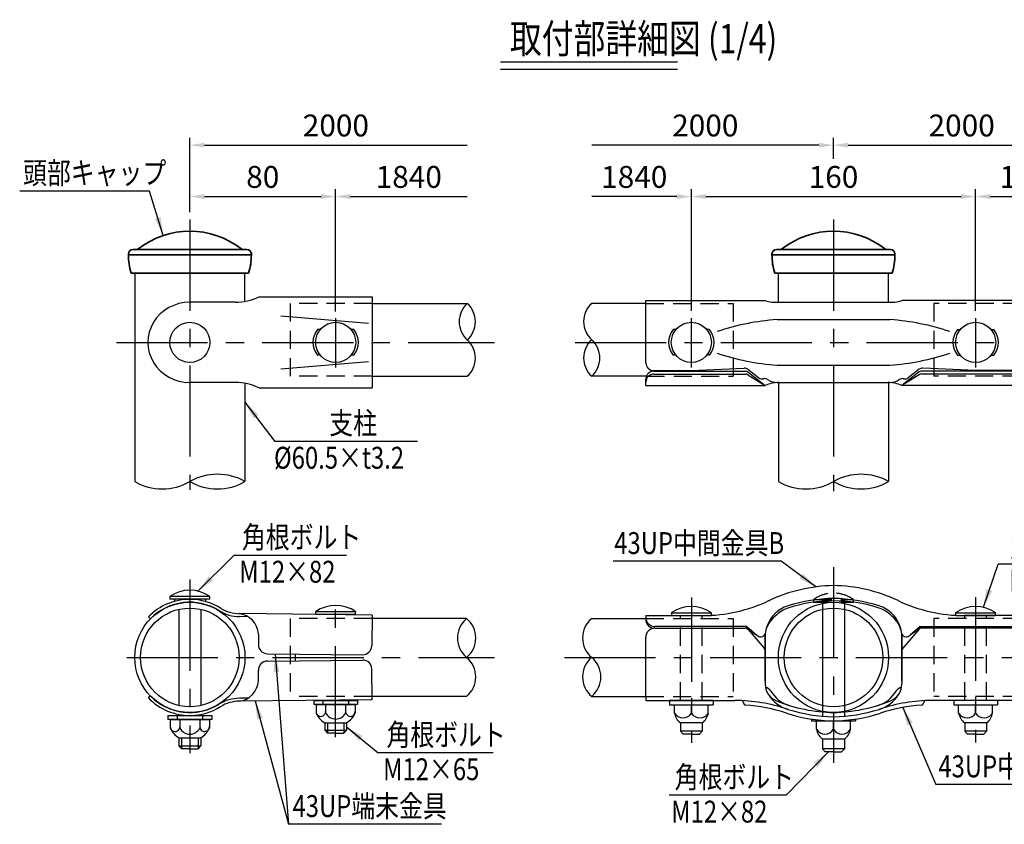
# Model space of a CAD drawing. Units: millimetres. Extents: x 127 to 7527, y 164 to 5286.
# Drawn here: x 127 to 2829, y 214 to 2420 of the extents above; entities that cross this region are included whole.
import ezdxf

# ---------------------------------------------------------------- set-up
doc = ezdxf.new("R2010")
doc.units = ezdxf.units.MM
doc.header["$LTSCALE"] = 200
doc.header["$PDMODE"] = 33
doc.header["$PDSIZE"] = 5
doc.linetypes.add('CENTER', pattern=[2, 1.25, -0.25, 0.25, -0.25])
doc.linetypes.add('HIDDEN', pattern=[0.375, 0.25, -0.125])
for name, color, linetype in [('CENTER', 3, 'CENTER'), ('HASEN', 7, 'HIDDEN'), ('MOJI', 6, 'Continuous'), ('MOJI2', 1, 'Continuous'), ('SJC', 1, 'Continuous'), ('SJC2', 7, 'Continuous'), ('SUNPOU', 4, 'Continuous')]:
    doc.layers.add(name, color=color, linetype=linetype)
doc.layers.add('太線', color=7, linetype='Continuous', lineweight=35)
doc.styles.add('EXT08', font='ROMANS', dxfattribs={"width": 0.8, "bigfont": 'EXTFONT'})
doc.styles.get("Standard").update_dxf_attribs({"font": 'arial.ttf'})
doc.dimstyles.new('SJC', dxfattribs={"dimtxt": 0.18, "dimasz": 0.18, "dimexe": 0.18, "dimexo": 0.0625, "dimgap": 0.09, "dimtad": 0, "dimtih": 1, "dimtoh": 1, "dimdec": 4, "dimzin": 0, "dimdsep": 46, "dimtxsty": 'Standard', "dimcen": 0.09, "dimadec": 0, "dimazin": 0, "dimtfac": 1, "dimtdec": 4, "dimtofl": 0, "dimtmove": 0, "dimatfit": 3, "dimfxl": 1, "dimtolj": 1, "dimtzin": 0, "dimarcsym": 0})

# ---------------------------------------------------------------- blocks, each defined once
blk = doc.blocks.new('T取付詳細図')
at = {"layer": 'MOJI2'}
for p, q in [((0, 20), (485.4, 20)), ((0, 0), (485.4, 0))]:
    blk.add_line(p, q, dxfattribs=at)
at = {"layer": 'MOJI2', "style": 'EXT08', "width": 0.8}
blk.add_text('取付部詳細図 (1/4)', height=80, dxfattribs=at).set_placement((25.3, 43.8))
blk = doc.blocks.new('UP端末-R')
at = {"layer": 'CENTER'}
blk.add_line((80, 13.27), (80, -13.77), dxfattribs=at)
at = {"layer": 'SJC'}
for p, q in [((25, 22), (0, 22)), ((38, 25), (100, 25)), ((100, 25), (100, -25)), ((71.51, 7), (70, 7)), ((90, 7), (88.49, 7)), ((71.51, -7), (70, -7)), ((90, -7), (88.49, -7)), ((25, -22), (0, -22)), ((38, -25), (100, -25))]:
    blk.add_line(p, q, dxfattribs=at)
for centre in [(0, 0), (80, 0)]:
    blk.add_circle(centre, 11, dxfattribs=at)
for centre, radius, start, end in [((24.92, 52), 30, 270.1469, 295.8424), ((78.55, 0), 11.05, 140.6924, 219.3076), ((81.45, 0), 11.05, 320.6924, 39.3076), ((24.92, -52), 30, 64.1576, 89.8531)]:
    blk.add_arc(centre, radius, start, end, dxfattribs=at)
blk.add_ellipse((0, 0), major_axis=(-23.02, 0), ratio=0.955843, start_param=4.712389, end_param=7.853982, dxfattribs=at)
at = {"layer": 'SJC2'}
for p, q in [((50, 14.55), (98, 10.47)), ((50, -14.55), (98, -10.47))]:
    blk.add_line(p, q, dxfattribs=at)
blk = doc.blocks.new('元UP端末LEVEL')
at = {"layer": 'CENTER'}
for p, q in [((400, 65), (400, -65)), ((-201.3, 0), (835.8, 0))]:
    blk.add_line(p, q, dxfattribs=at)
at = {"layer": 'HASEN'}
for p, q in [((275, 107), (275, -93)), ((500, 107), (275, 107)), ((500, -93), (275, -93))]:
    blk.add_line(p, q, dxfattribs=at)
at = {"layer": 'SJC'}
for p, q in [((500, 107), (761.1, 107)), ((500, -93), (761.1, -93)), ((151.3, -112.4), (151.3, -381.7))]:
    blk.add_line(p, q, dxfattribs=at)
for centre, radius, start, end in [((806.2, 56.8), 67.3, 132.0565, 227.9435), ((716.1, 56.8), 67.3, 312.0565, 47.9435), ((716.1, -43.1), 67.3, 312.0565, 47.9435), ((75.6, -514.6), 153, 60.3728, 119.6272), ((-75.6, -248.7), 153, 240.3728, 299.6272), ((75.6, -248.7), 153, 240.3728, 299.6272)]:
    blk.add_arc(centre, radius, start, end, dxfattribs=at)
at = {"layer": 'SJC', "xscale": 5, "yscale": 5, "zscale": 5}
blk.add_blockref('UP端末-R', (0, 0), dxfattribs=at)
blk = doc.blocks.new('UP中間')
at = {"layer": 'CENTER'}
for p, q in [((-78, 13.27), (-78, -13.77)), ((78, 13.27), (78, -13.77))]:
    blk.add_line(p, q, dxfattribs=at)
at = {"layer": 'SJC'}
for p, q in [((-103, 22.95), (-37.5, 22.95)), ((-103, -11.18), (-103, 22.95)), ((-30, 22), (30, 22)), ((103, 22.95), (37.5, 22.95)), ((103, -11.18), (103, 22.95)), ((-86.49, 7), (-88, 7)), ((-68, 7), (-69.51, 7)), ((68, 7), (69.51, 7)), ((86.49, 7), (88, 7)), ((-86.49, -7), (-88, -7)), ((-68, -7), (-69.51, -7)), ((68, -7), (69.51, -7)), ((86.49, -7), (88, -7)), ((-98.5, -15.51), (-78, -15.51)), ((-98.5, -15.79), (-48.19, -15.79)), ((-78, -15.51), (-48.98, -14.09)), ((-47.07, -14.71), (-40.91, -19.46)), ((47.07, -14.71), (40.91, -19.46)), ((98.5, -15.79), (48.19, -15.79)), ((78, -15.51), (48.98, -14.09)), ((98.5, -15.51), (78, -15.51)), ((-103, -23.65), (-103, -20.08)), ((-98.5, -17.42), (-48.07, -17.42)), ((-47.01, -17.72), (-37.5, -23.65)), ((-46.96, -16.22), (-37.5, -23.65)), ((46.96, -16.21), (37.5, -23.65)), ((47.01, -17.72), (37.5, -23.65)), ((98.5, -17.42), (48.07, -17.42)), ((103, -23.65), (103, -20.1)), ((-103, -23.65), (-37.5, -23.65)), ((-30.95, -22), (30.95, -22)), ((103, -23.65), (37.5, -23.65))]:
    blk.add_line(p, q, dxfattribs=at)
for centre in [(-78, 0), (78, 0)]:
    blk.add_circle(centre, 11, dxfattribs=at)
for centre, radius, start, end in [((-31.12, 43.2), 21.23, 252.5248, 273.0349), ((31.12, 43.2), 21.23, 266.9651, 287.4752), ((-79.45, 0), 11.05, 140.6924, 219.3076), ((-76.55, 0), 11.05, 320.6924, 39.3076), ((76.55, 0), 11.05, 140.6924, 219.3076), ((79.45, 0), 11.05, 320.6924, 39.3076), ((-98.49, -10.99), 4.51, 182.3932, 269.8727), ((-98.49, -20.3), 4.51, 90.1273, 177.6068), ((-48.9, -17.09), 3, 52.424, 91.4038), ((-48.19, -17.79), 2, 51.8239, 90), ((48.19, -17.79), 2, 90, 128.1703), ((48.9, -17.09), 3, 88.5962, 127.576), ((98.49, -10.99), 4.51, 270.1273, 357.6068), ((98.49, -20.3), 4.51, 2.3932, 89.8727), ((-98.49, -21.93), 4.51, 90.1273, 177.6068), ((-48.07, -19.42), 2, 58.0583, 90), ((-39.11, -17.06), 3, 233.1032, 283.0145), ((-37.76, -22.9), 3, 56.9367, 103.0145), ((-30.69, -12.05), 9.95, 236.9367, 269.2432), ((30.69, -12.05), 9.95, 270.7568, 303.0633), ((37.76, -22.9), 3, 76.9855, 123.0633), ((39.11, -17.06), 3, 256.9855, 306.8968), ((48.07, -19.42), 2, 90, 121.9417), ((98.49, -21.93), 4.51, 2.3932, 89.8727), ((-29.71, -41.16), 19.16, 90.8536, 113.9651), ((29.71, -41.16), 19.16, 66.0349, 89.1464), ((29.71, -41.16), 19.16, 66.0349, 89.1464)]:
    blk.add_arc(centre, radius, start, end, dxfattribs=at)
at = {"layer": 'SJC2'}
for p, q in [((-30.95, 12.5), (30.95, 12.5)), ((-30.95, -12.5), (30.95, -12.5))]:
    blk.add_line(p, q, dxfattribs=at)
for centre, start, end in [((-21.33, -121.63), 94.1018, 108.4264), ((21.33, -121.63), 71.5736, 85.8982), ((-21.33, 121.63), 251.5736, 265.8982), ((21.33, 121.63), 274.1018, 288.4264)]:
    blk.add_arc(centre, 134.47, start, end, dxfattribs=at)
blk = doc.blocks.new('UP中間下平面')
at = {"layer": 'CENTER'}
for p, q in [((-77.99, 32.86), (-77.97, 11.78)), ((78, 32.95), (78, 11.87))]:
    blk.add_line(p, q, dxfattribs=at)
at = {"layer": 'SJC'}
for p, q in [((-103, 22.95), (-71.84, 22.95)), ((-103, 22.95), (-103, 20.79)), ((103, 22.95), (71.84, 22.95)), ((103, 22.95), (103, 20.79)), ((-47.48, 16.92), (-98, 16.92)), ((-47.49, 15.8), (-47.48, 16.93)), ((-47.48, 16.93), (-42.09, 12.19)), ((47.48, 16.93), (42.09, 12.19)), ((47.49, 15.8), (47.48, 16.93)), ((47.48, 16.92), (98, 16.92)), ((-103, -21.26), (-103, 11.02)), ((-98.03, 16), (-48.41, 16)), ((-47.48, 15.79), (-47.51, 15.79)), ((-47.49, 15.8), (-42.09, 12.19)), ((-46.9, 15.32), (-37.99, 5.13)), ((-37.5, 12.74), (-37.5, -10.51)), ((37.5, 12.74), (37.5, -10.51)), ((46.9, 15.32), (37.99, 5.13)), ((47.49, 15.8), (42.09, 12.19)), ((47.48, 15.79), (47.52, 15.79)), ((98.03, 16), (48.41, 16)), ((103, -21.26), (103, 11.02)), ((-37.5, 3.56), (-37.5, -14.55)), ((37.5, 3.81), (37.5, -14.55)), ((-103, -21.26), (-103, -23.65)), ((103, -21.26), (103, -23.65)), ((-103, -23.65), (-54.16, -23.65)), ((-50, -23.75), (-49.24, -25.53)), ((50, -23.75), (49.24, -25.53)), ((103, -23.65), (54.16, -23.65))]:
    blk.add_line(p, q, dxfattribs=at)
for centre, radius, start, end in [((1.13, -45.64), 85, 90.7593, 115.4463), ((-1.03, -45.64), 85, 64.6152, 89.3022), ((-71.84, 107.95), 85, 270, 295.3848), ((-19.54, 11.12), 18, 107.5957, 135.5484), ((-19.06, 10.09), 18, 107.5957, 135.7547), ((1.85, -57.63), 90, 91.164, 107.351), ((-1.06, -44.79), 75.75, 89.1982, 108.0282), ((-1.75, -57.63), 90, 72.7105, 88.8975), ((1.15, -44.79), 75.75, 72.0336, 90.8686), ((19.09, 10.11), 18, 44.3068, 72.4658), ((19.58, 11.14), 18, 44.5132, 72.4658), ((71.84, 107.95), 85, 244.6152, 270), ((-98, 21.92), 5, 180, 270), ((-18.2, 10.51), 19.43, 137.0125, 173.4232), ((-22.33, 10.82), 15.29, 129.0962, 172.7869), ((22.33, 10.82), 15.29, 7.2131, 50.9038), ((18.2, 10.51), 19.43, 6.5768, 42.9875), ((98, 21.92), 5, 270, 0), ((-98, 20.79), 5, 180, 258.2234), ((98, 20.79), 5, 281.7234, 0), ((-98, 11), 5, 90.0014, 180.0014), ((-48.41, 14), 2, 41.1601, 90.0014), ((-39.99, 14.1), 2.84, 222.2638, 331.2781), ((39.99, 14.1), 2.84, 208.7219, 317.7362), ((48.41, 14), 2, 89.9986, 138.8399), ((98, 11), 5, 359.9986, 89.9986), ((-39.5, 3.81), 2, 0.0014, 41.1601), ((39.5, 3.81), 2, 138.8399, 179.9986), ((-27.5, -14.55), 10, 180.0014, 247.8891), ((27.5, -14.55), 10, 292.1109, 359.9986), ((-39.93, -23.05), 7.27, 39.1364, 69.1793), ((-20.48, -11.58), 17.51, 210.0077, 255.2688), ((-20.06, -10.61), 16.26, 208.8807, 254.8259), ((20.06, -10.61), 16.26, 285.1712, 331.1326), ((20.48, -11.58), 17.51, 284.7312, 329.9923), ((39.93, -23.05), 7.27, 110.8184, 140.8636), ((-54.16, -113.65), 90, 71.3227, 90.0014), ((-48.32, -25.14), 1, 203.0007, 266.2238), ((-54.16, -113.65), 87.7, 71.1795, 86.2238), ((1.75, 57.43), 87.7, 247.8891, 268.8975), ((-1.75, 57.43), 87.7, 271.1025, 292.1109), ((54.16, -113.65), 90, 89.9986, 108.6773), ((54.16, -113.65), 87.7, 93.7762, 108.8205), ((48.32, -25.14), 1, 273.7762, 336.9993), ((1.75, 57.43), 92.3, 252.5891, 268.9149), ((-19.58, -11.34), 18, 251.3227, 252.4658), ((1.75, 57.43), 90, 252.7105, 268.8975), ((-1.75, 57.43), 90, 271.1025, 287.2895), ((-1.75, 57.43), 92.3, 271.0851, 287.4109), ((19.58, -11.34), 18, 287.5342, 288.6773)]:
    blk.add_arc(centre, radius, start, end, dxfattribs=at)
blk = doc.blocks.new('*D19')
at = {"layer": 'DEFPOINTS', "color": 0}
for p in [(400, 1263.8), (0, 1200.9), (400, 1179.9)]:
    blk.add_point(p, dxfattribs=at)
at = {"layer": 'SUNPOU', "color": 0, "lineweight": -2}
for p, q in [((0, 1220.9), (0, 1283.8)), ((400, 1199.9), (400, 1283.8)), ((40, 1263.8), (360, 1263.8))]:
    blk.add_line(p, q, dxfattribs=at)
at = {"layer": 'SUNPOU', "color": 0}
for points in [[(40, 1270.5), (40, 1257.2), (0, 1263.8)], [(360, 1257.2), (360, 1270.5), (400, 1263.8)]]:
    blk.add_solid(points, dxfattribs=at)
at = {"layer": 'SUNPOU', "color": 0, "insert": (200, 1317.8), "char_height": 60, "attachment_point": 5, "style": 'EXT08'}
blk.add_mtext('\\A1;80', dxfattribs=at)
blk = doc.blocks.new('*D21')
at = {"layer": 'DEFPOINTS', "color": 0}
for p in [(761.1, 1263.8), (761.1, 971), (400, 929)]:
    blk.add_point(p, dxfattribs=at)
at = {"layer": 'SUNPOU', "color": 0, "lineweight": -2}
for p, q in [((400, 949), (400, 1283.8)), ((440, 1263.8), (761.1, 1263.8))]:
    blk.add_line(p, q, dxfattribs=at)
at = {"layer": 'SUNPOU', "color": 0}
blk.add_solid([(440, 1270.5), (440, 1257.2), (400, 1263.8)], dxfattribs=at)
at = {"layer": 'SUNPOU', "color": 0, "insert": (600.6, 1317.8), "char_height": 60, "attachment_point": 5, "style": 'EXT08'}
blk.add_mtext('\\A1;1840', dxfattribs=at)
blk = doc.blocks.new('_None')
blk = doc.blocks.new('*D22')
at = {"layer": 'DEFPOINTS', "color": 0}
for p in [(761.1, 1404.8), (0, 1200.9), (761.1, 971)]:
    blk.add_point(p, dxfattribs=at)
at = {"layer": 'SUNPOU', "color": 0, "lineweight": -2}
for p, q in [((0, 1220.9), (0, 1424.8)), ((40, 1404.8), (761.1, 1404.8))]:
    blk.add_line(p, q, dxfattribs=at)
at = {"layer": 'SUNPOU', "color": 0}
blk.add_solid([(40, 1411.5), (40, 1398.2), (0, 1404.8)], dxfattribs=at)
at = {"layer": 'SUNPOU', "color": 0, "insert": (400.6, 1458.8), "char_height": 60, "attachment_point": 5, "style": 'EXT08'}
blk.add_mtext('\\A1;2000', dxfattribs=at)
blk = doc.blocks.new('*D23')
at = {"layer": 'DEFPOINTS', "color": 0}
for p in [(2155.8, 1263.8), (1375.8, 930.3), (2155.8, 930.3)]:
    blk.add_point(p, dxfattribs=at)
at = {"layer": 'SUNPOU', "color": 0, "lineweight": -2}
for p, q in [((1375.8, 950.3), (1375.8, 1283.8)), ((2155.8, 950.3), (2155.8, 1283.8)), ((1415.8, 1263.8), (2115.8, 1263.8))]:
    blk.add_line(p, q, dxfattribs=at)
at = {"layer": 'SUNPOU', "color": 0}
for points in [[(1415.8, 1270.5), (1415.8, 1257.2), (1375.8, 1263.8)], [(2115.8, 1257.2), (2115.8, 1270.5), (2155.8, 1263.8)]]:
    blk.add_solid(points, dxfattribs=at)
at = {"layer": 'SUNPOU', "color": 0, "insert": (1765.8, 1317.8), "char_height": 60, "attachment_point": 5, "style": 'EXT08'}
blk.add_mtext('\\A1;160', dxfattribs=at)
blk = doc.blocks.new('*D25')
at = {"layer": 'DEFPOINTS', "color": 0}
for p in [(2429.1, 1263.8), (2429.1, 970.7), (2155.8, 930.3)]:
    blk.add_point(p, dxfattribs=at)
at = {"layer": 'SUNPOU', "color": 0, "lineweight": -2}
for p, q in [((2155.8, 950.3), (2155.8, 1283.8)), ((2195.8, 1263.8), (2429.1, 1263.8))]:
    blk.add_line(p, q, dxfattribs=at)
at = {"layer": 'SUNPOU', "color": 0}
blk.add_solid([(2195.8, 1270.5), (2195.8, 1257.2), (2155.8, 1263.8)], dxfattribs=at)
at = {"layer": 'SUNPOU', "color": 0, "insert": (2312.4, 1317.8), "char_height": 60, "attachment_point": 5, "style": 'EXT08'}
blk.add_mtext('\\A1;1840', dxfattribs=at)
blk = doc.blocks.new('*D26')
at = {"layer": 'DEFPOINTS', "color": 0}
for p in [(2429.1, 1404.8), (1765.8, 1347.8), (2429.1, 970.7)]:
    blk.add_point(p, dxfattribs=at)
at = {"layer": 'SUNPOU', "color": 0, "lineweight": -2}
for p, q in [((1765.8, 1367.8), (1765.8, 1424.8)), ((1805.8, 1404.8), (2429.1, 1404.8))]:
    blk.add_line(p, q, dxfattribs=at)
at = {"layer": 'SUNPOU', "color": 0}
blk.add_solid([(1805.8, 1411.5), (1805.8, 1398.2), (1765.8, 1404.8)], dxfattribs=at)
at = {"layer": 'SUNPOU', "color": 0, "insert": (2117.4, 1458.8), "char_height": 60, "attachment_point": 5, "style": 'EXT08'}
blk.add_mtext('\\A1;2000', dxfattribs=at)
blk = doc.blocks.new('*D24')
at = {"layer": 'DEFPOINTS', "color": 0}
for p in [(1102.5, 1263.8), (1102.5, 971), (1375.8, 930.3)]:
    blk.add_point(p, dxfattribs=at)
at = {"layer": 'SUNPOU', "color": 0, "lineweight": -2}
for p, q in [((1375.8, 950.3), (1375.8, 1283.8)), ((1335.8, 1263.8), (1102.5, 1263.8))]:
    blk.add_line(p, q, dxfattribs=at)
at = {"layer": 'SUNPOU', "color": 0}
blk.add_solid([(1335.8, 1257.2), (1335.8, 1270.5), (1375.8, 1263.8)], dxfattribs=at)
at = {"layer": 'SUNPOU', "color": 0, "insert": (1219.2, 1317.8), "char_height": 60, "attachment_point": 5, "style": 'EXT08'}
blk.add_mtext('\\A1;1840', dxfattribs=at)
blk = doc.blocks.new('*D20')
at = {"layer": 'DEFPOINTS', "color": 0}
for p in [(1102.5, 1404.8), (1765.8, 1347.8), (1102.5, 971)]:
    blk.add_point(p, dxfattribs=at)
at = {"layer": 'SUNPOU', "color": 0, "lineweight": -2}
for p, q in [((1725.8, 1404.8), (1102.5, 1404.8)), ((1765.8, 1367.8), (1765.8, 1424.8))]:
    blk.add_line(p, q, dxfattribs=at)
at = {"layer": 'SUNPOU', "color": 0}
blk.add_solid([(1725.8, 1398.2), (1725.8, 1411.5), (1765.8, 1404.8)], dxfattribs=at)
at = {"layer": 'SUNPOU', "color": 0, "insert": (1414.1, 1458.8), "char_height": 60, "attachment_point": 5, "style": 'EXT08'}
blk.add_mtext('\\A1;2000', dxfattribs=at)
blk = doc.blocks.new('鉄キャップ61')
at = {"layer": '太線'}
for p, q in [((-31.25, 51), (31.25, 51)), ((-33.75, 48), (-33.75, 48.5)), ((-33.75, 48), (33.75, 48)), ((33.75, 48), (33.75, 48.5)), ((33.75, 48), (33.75, 47.99)), ((33.75, 48), (33.75, 47.99)), ((33.75, 48), (33.75, 47.99)), ((-32.25, 38), (32.25, 38))]:
    blk.add_line(p, q, dxfattribs=at)
for centre, radius, start, end in [((0, 15), 46, 51.5867, 128.4133), ((-31.25, 48.5), 2.5, 90, 180), ((-28.71, 51.2), 0.2, 270, 308.4133), ((28.71, 51.2), 0.2, 231.5867, 270), ((31.25, 48.5), 2.5, 0, 90), ((0.25, 47.99), 34, 180, 197.0826), ((-0.25, 47.99), 34, 342.9174, 0)]:
    blk.add_arc(centre, radius, start, end, dxfattribs=at)
blk = doc.blocks.new('元UP端末LEVEL平')
at = {"layer": 'CENTER'}
for p, q in [((0, 213.4), (0, -262.6)), ((400, -219), (400, 146.6)), ((-173.1, 0), (835.8, 0))]:
    blk.add_line(p, q, dxfattribs=at)
at = {"layer": 'HASEN'}
for p, q in [((275, 106.8), (275, -106.8)), ((500, 106.8), (275, 106.8)), ((500, -106.8), (275, -106.8))]:
    blk.add_line(p, q, dxfattribs=at)
at = {"layer": 'MOJI'}
for p, q in [((429.6, 279.8), (120.6, 279.8)), ((832.1, -261.9), (517.1, -261.9)), ((690.5, -457.7), (270.3, -457.7))]:
    blk.add_line(p, q, dxfattribs=at)
at = {"layer": 'SJC'}
for p, q in [((-108.2, 105.7), (-113.8, 111.4)), ((-30, 131.9), (-30, -131.9)), ((30, 131.9), (30, -131.9)), ((159.4, 111.7), (136, 112)), ((500, 115.8), (136.1, 120)), ((500, 115.8), (499, 31.8)), ((759.3, 106.8), (500, 106.8)), ((188.2, 64.1), (187.9, 35.4)), ((212.6, 10.1), (473.8, 7.1)), ((290, -9.3), (290, 9.2)), ((212.6, -10.2), (473.8, -7.3)), ((188.2, -64.2), (187.9, -35.4)), ((500, -116), (499.1, -32)), ((-108.3, -105.6), (-113.9, -111.3)), ((759.3, -106.8), (500, -106.8)), ((159.3, -111.8), (136, -112)), ((500, -116), (136, -120))]:
    blk.add_line(p, q, dxfattribs=at)
for radius in [151.2, 135.2]:
    blk.add_circle((0, 0), radius, dxfattribs=at)
for centre, radius, start, end in [((0, 0), 159.2, 89.3458, 135.6193), ((0, 0), 151.2, 58.038, 135.6867), ((0, 0), 159.2, 58.038, 89.3458), ((137.2, 219.9), 100, 238.038, 269.3458), ((137.2, 219.9), 108, 238.038, 269.3458), ((128.4, 60.3), 60, 3.5854, 83.8397), ((803.8, 53.4), 69.5, 129.8047, 230.1953), ((714.8, 53.4), 69.5, 309.8047, 50.1953), ((212.9, 35.1), 25, 179.3458, 269.3458), ((474, 32.1), 25, 269.3458, 359.3458), ((212.9, -35.2), 25, 90.629, 180.629), ((474.1, -32.3), 25, 0.629, 90.629), ((714.8, -53.4), 69.5, 309.8047, 50.1953), ((128.3, -60.4), 60, 276.1351, 356.3894), ((0, 0), 151.2, 224.2881, 301.9369), ((0, 0), 159.2, 224.3555, 270.629), ((137.1, -220), 108, 90.629, 121.9369), ((137.1, -220), 100, 90.629, 121.9369), ((0, 0), 159.2, 270.629, 301.9369)]:
    blk.add_arc(centre, radius, start, end, dxfattribs=at)
at = {"layer": 'SJC2'}
for p, q in [((55, 166.8), (-55, 166.8)), ((54.5, 159.3), (-54.5, 159.3)), ((-42.5, 159.3), (-42.5, 153.5)), ((0, 159.3), (0, 147.7)), ((42.5, 159.3), (42.5, 153.5)), ((455, 125.1), (345, 125.1)), ((454.5, 117.6), (345.5, 117.6)), ((442.5, 117.6), (442.5, 116.5)), ((340, -117.8), (460, -117.8)), ((340, -117.8), (340, -129.3)), ((460, -129.3), (340, -129.3)), ((346.2, -129.3), (453.7, -129.3)), ((346.2, -129.3), (346.2, -152.3)), ((365, -117.8), (365, -129.3)), ((372.6, -129.3), (372.6, -152.3)), ((427.4, -129.3), (427.4, -152.3)), ((435, -117.8), (435, -129.3)), ((453.7, -129.3), (453.7, -152.3)), ((460, -117.8), (460, -129.3)), ((-60, -159.3), (60, -159.3)), ((-60, -159.3), (-60, -170.7)), ((-35, -159.3), (-35, -170.7)), ((-30, -156.4), (-30, -159.3)), ((30, -156.4), (30, -159.3)), ((35, -159.3), (35, -170.7)), ((60, -159.3), (60, -170.7)), ((60, -170.7), (-60, -170.7)), ((-53.8, -170.7), (53.8, -170.7)), ((-53.8, -170.7), (-53.8, -193.7)), ((-27.4, -170.7), (-27.4, -193.7)), ((27.4, -170.7), (27.4, -193.7)), ((53.8, -170.7), (53.8, -193.7)), ((370, -179.3), (370, -199.4)), ((370, -179.3), (430, -179.3)), ((377.5, -179.3), (377.5, -207.4)), ((422.5, -179.3), (422.5, -207.4)), ((430, -179.3), (430, -199.4)), ((370, -199.4), (430, -199.4)), ((370, -199.4), (377.6, -207.4)), ((400, -207.4), (377.6, -207.4)), ((400, -207.4), (422.4, -207.4)), ((430, -199.4), (422.4, -207.4)), ((-30, -220.7), (-30, -242.8)), ((-30, -220.7), (30, -220.7)), ((-30, -242.8), (30, -242.8)), ((-30, -242.8), (-22.4, -250.7)), ((-22.5, -220.7), (-22.5, -250.7)), ((30, -242.8), (22.4, -250.7)), ((22.5, -220.7), (22.5, -250.7)), ((30, -220.7), (30, -242.8)), ((0, -250.7), (-22.4, -250.7)), ((0, -250.7), (22.4, -250.7))]:
    blk.add_line(p, q, dxfattribs=at)
for centre, radius, start, end in [((0, 89.1), 95.2, 54.6998, 125.3002), ((0, 166.8), 55, 180, 187.8375), ((0, 166.8), 55, 352.1625, 0), ((400, 47.4), 95.2, 54.6998, 125.3002), ((400, 125.1), 55, 180, 187.8375), ((400, 125.1), 55, 352.1625, 0), ((359.4, -148.5), 13.2, 179.4877, 0), ((399.7, -129.2), 58.2, 203.3237, 239.3251), ((400, -138.7), 30.5, 206.2929, 333.7071), ((440.6, -148.5), 13.2, 180, 0.5123), ((400.3, -129.2), 58.2, 300.6749, 336.6763), ((-40.6, -190), 13.2, 179.4877, 0), ((-0.3, -170.7), 58.2, 203.3237, 239.3251), ((0, -180.2), 30.5, 206.2929, 333.7071), ((40.6, -190), 13.2, 180, 0.5123), ((0.3, -170.7), 58.2, 300.6749, 336.6763)]:
    blk.add_arc(centre, radius, start, end, dxfattribs=at)
at = {"layer": 'MOJI', "style": 'EXT08', "width": 0.8}
for s, p in [('角根ボルト', (142.9, 299.7)), ('M12×82', (135.5, 204.9)), ('角根ボルト', (539.4, -242)), ('M12×65', (530.2, -336.7)), ('43UP端末金具', (281.6, -437.8))]:
    blk.add_text(s, height=60, rotation=359.9997, dxfattribs=at).set_placement(p)
at = {"layer": 'MOJI'}
for points in [[(22.3, 181.6), (120.6, 279.8)], [(233.9, 9.8), (270.3, -457.7)], [(179.4, -119.5), (270.3, -457.7)], [(430, -190.3), (517.1, -261.9)]]:
    blk.add_leader(points, dimstyle='SJC', override={"dimscale": 25, "dimtxt": 3, "dimasz": 2, "dimexe": 1, "dimexo": 1, "dimgap": 1.2, "dimtad": 1, "dimtih": 0, "dimtoh": 0, "dimdec": 2, "dimzin": 8, "dimtxsty": 'EXT08', "dimclrd": 256, "dimclre": 256, "dimclrt": 256, "dimaunit": 1, "dimtofl": 1, "dimtmove": 2}, dxfattribs=at)
blk = doc.blocks.new('元UP中間LEVEL')
at = {"layer": 'CENTER'}
blk.add_line((-709, 0), (705.1, 0), dxfattribs=at)
at = {"layer": 'HASEN'}
for p, q in [((-515, 107), (-275, 107)), ((-275, 107), (-275, -93)), ((275, 107), (275, -93)), ((515, 107), (275, 107)), ((-513.4, -93), (-275, -93)), ((513.4, -93), (275, -93))]:
    blk.add_line(p, q, dxfattribs=at)
at = {"layer": 'MOJI'}
blk.add_line((824.6, 231.5), (624.2, 231.5), dxfattribs=at)
at = {"layer": 'SJC'}
for p, q in [((-515, 107), (-663.3, 107)), ((515, 107), (663.3, 107)), ((-513.4, -93), (-663.3, -93)), ((513.4, -93), (663.3, -93)), ((-151.3, -110), (-151.3, -381.7)), ((151.3, -110), (151.3, -381.7))]:
    blk.add_line(p, q, dxfattribs=at)
for centre, radius, start, end in [((-618.2, 57.1), 67.3, 132.0565, 227.9435), ((708.3, 56.8), 67.3, 132.0565, 227.9435), ((618.2, 56.8), 67.3, 312.0565, 47.9435), ((-618.2, -42.8), 67.3, 132.0565, 227.9435), ((-708.3, -42.8), 67.3, 312.0565, 47.9435), ((618.2, -43.1), 67.3, 312.0565, 47.9435), ((75.6, -514.6), 153, 60.3728, 119.6272), ((-75.6, -248.7), 153, 240.3728, 299.6272), ((75.6, -248.7), 153, 240.3728, 299.6272)]:
    blk.add_arc(centre, radius, start, end, dxfattribs=at)
at = {"layer": 'SJC', "xscale": 5, "yscale": 5, "zscale": 5}
blk.add_blockref('UP中間', (0, 0), dxfattribs=at)
at = {"layer": 'MOJI', "style": 'EXT08', "width": 0.8}
for s, p in [('ビーム', (651.4, 253.3)), ('t2.3', (666.6, 150.9))]:
    blk.add_text(s, height=60, dxfattribs=at).set_placement(p)
at = {"layer": 'MOJI'}
blk.add_leader([(570.1, 106.8), (624.2, 231.5)], dimstyle='SJC', override={"dimscale": 20, "dimtxt": 3, "dimasz": 2, "dimexe": 1, "dimexo": 1, "dimgap": 1.2, "dimtad": 1, "dimtih": 0, "dimtoh": 0, "dimdec": 2, "dimzin": 8, "dimtxsty": 'EXT08', "dimclrd": 256, "dimclre": 256, "dimclrt": 256, "dimaunit": 1, "dimtofl": 1, "dimtmove": 2}, dxfattribs=at)
blk = doc.blocks.new('元UP中間LEVEL平')
at = {"layer": 'CENTER'}
for p, q in [((0, 247.7), (0, -288.7)), ((-738.3, 0), (738.3, 0))]:
    blk.add_line(p, q, dxfattribs=at)
at = {"layer": 'CENTER', "ltscale": 0.9}
for p, q in [((-389.9, 158.4), (-389.9, -234)), ((390, 161), (390, -233.1))]:
    blk.add_line(p, q, dxfattribs=at)
at = {"layer": 'HASEN'}
for p, q in [((-55, 158.7), (55, 158.7)), ((-54.5, 151.2), (54.5, 151.2)), ((-30.1, 148.2), (-30.1, 131.9)), ((30.1, 148.2), (30.1, 131.9)), ((-419.9, -118.2), (-419.9, 114.8)), ((-359.9, -118.2), (-359.9, 114.8)), ((360, -118.2), (360, 114.8)), ((420, -118.2), (420, 114.8)), ((-515, 106.8), (-275, 106.8)), ((-275, 106.8), (-275, -106.8)), ((275, 106.8), (275, -106.8)), ((515, 106.8), (275, 106.8)), ((-515, -106.8), (-275, -106.8)), ((515, -106.8), (275, -106.8)), ((-30.1, -131.9), (-30.1, -161.2)), ((30.1, -131.9), (30.1, -161.2))]:
    blk.add_line(p, q, dxfattribs=at)
for centre, radius, start, end in [((0, 81.1), 95.2, 54.6998, 125.3002), ((0, 158.7), 55, 180, 187.8375), ((0, 158.7), 55, 352.1625, 0)]:
    blk.add_arc(centre, radius, start, end, dxfattribs=at)
at = {"layer": 'MOJI'}
for p, q in [((-143.7, 263.6), (-604, 263.6)), ((769.8, 255.8), (451.9, 255.8)), ((745.7, -348.9), (280.7, -348.9)), ((-130.2, -378.1), (-451.2, -378.1))]:
    blk.add_line(p, q, dxfattribs=at)
at = {"layer": 'SJC'}
for p, q in [((-30.1, 148.2), (-30.1, 151.2)), ((30.1, 148.2), (30.1, 151.2)), ((-444.9, 122.3), (-334.9, 122.3)), ((-444.4, 114.8), (-335.4, 114.8)), ((-30.1, 131.9), (-30.1, -131.9)), ((29.9, 131.9), (29.9, -131.9)), ((335, 122.3), (445, 122.3)), ((335.5, 114.8), (444.5, 114.8)), ((-663.3, 106.8), (-515, 106.8)), ((663.3, 106.8), (515, 106.8)), ((-187.5, -65), (-187.5, 66.2)), ((187.5, -65), (187.5, 66.2)), ((-663.3, -106.8), (-515, -106.8)), ((663.3, -106.8), (515, -106.8)), ((-329.9, -118.2), (-449.9, -118.2)), ((-449.9, -118.2), (-449.9, -129.7)), ((-449.9, -129.7), (-329.9, -129.7)), ((-436.5, -152.7), (-436.5, -129.7)), ((-389.9, -152.7), (-389.9, -129.7)), ((-343.4, -152.7), (-343.4, -129.7)), ((-329.9, -118.2), (-329.9, -129.7)), ((450, -118.2), (330, -118.2)), ((330, -118.2), (330, -129.7)), ((330, -129.7), (450, -129.7)), ((343.4, -152.7), (343.4, -129.7)), ((390, -152.7), (390, -129.7)), ((436.5, -152.7), (436.5, -129.7)), ((450, -118.2), (450, -129.7)), ((-359.9, -179.7), (-419.9, -179.7)), ((-419.9, -179.7), (-419.9, -202.3)), ((-359.9, -179.7), (-359.9, -202.3)), ((-60, -169.2), (-60, -174.2)), ((-60, -174.2), (60, -174.2)), ((-46.6, -197.2), (-46.6, -174.2)), ((0, -197.2), (0, -174.2)), ((46.5, -197.2), (46.5, -174.2)), ((60, -169.2), (60, -174.2)), ((420, -179.7), (360, -179.7)), ((360, -179.7), (360, -202.3)), ((420, -179.7), (420, -202.3)), ((-359.9, -202.3), (-419.9, -202.3)), ((-419.9, -202.3), (-412.3, -210.2)), ((-389.9, -210.2), (-412.3, -210.2)), ((-389.9, -210.2), (-367.6, -210.2)), ((-359.9, -202.3), (-367.6, -210.2)), ((420, -202.3), (360, -202.3)), ((360, -202.3), (367.6, -210.2)), ((390, -210.2), (367.6, -210.2)), ((390, -210.2), (412.3, -210.2)), ((420, -202.3), (412.3, -210.2)), ((30, -224.2), (-30, -224.2)), ((-30, -224.2), (-30, -250.8)), ((30, -224.2), (30, -250.8)), ((30, -250.8), (-30, -250.8)), ((-30, -250.8), (-22.4, -258.7)), ((0, -258.7), (-22.4, -258.7)), ((0, -258.7), (22.3, -258.7)), ((30, -250.8), (22.3, -258.7))]:
    blk.add_line(p, q, dxfattribs=at)
at = {"layer": 'SJC', "const_width": 10}
for points in [[(-389.9, -147.6), (-389.9, -147.6)], [(-389.9, -147.6), (-389.9, -147.6)], [(390, -147.6), (390, -147.6)], [(390, -147.6), (390, -147.6)]]:
    blk.add_lwpolyline(points, dxfattribs=at)
at = {"layer": 'SJC'}
for radius in [151.2, 135.2]:
    blk.add_circle((0, 0), radius, dxfattribs=at)
for centre, radius, start, end in [((-389.9, 44.6), 95.2, 54.6998, 125.3002), ((390, 44.6), 95.2, 54.6998, 125.3002), ((-389.9, 122.3), 55, 180, 187.8375), ((-389.9, 122.3), 55, 352.1625, 0), ((390, 122.3), 55, 180, 187.8375), ((390, 122.3), 55, 352.1625, 0), ((-618.8, 53.4), 69.5, 129.8047, 230.1953), ((707.8, 53.4), 69.5, 129.8047, 230.1953), ((618.8, 53.4), 69.5, 309.8047, 50.1953), ((-707.8, -53.4), 69.5, 309.8047, 50.1953), ((-618.8, -53.4), 69.5, 129.8047, 230.1953), ((618.8, -53.4), 69.5, 309.8047, 50.1953), ((-413.2, -138.4), 27.3, 211.5804, 328.4196), ((-394.1, -145.4), 43, 189.8644, 233.1251), ((-366.6, -138.4), 27.3, 211.5804, 328.4196), ((-385.7, -145.4), 43, 306.8749, 350.1356), ((366.7, -138.4), 27.3, 211.5804, 328.4196), ((385.8, -145.4), 43, 189.8644, 233.1251), ((413.3, -138.4), 27.3, 211.5804, 328.4196), ((394.2, -145.4), 43, 306.8749, 350.1356), ((-23.3, -182.9), 27.3, 211.5804, 328.4196), ((-4.2, -189.9), 43, 189.8644, 233.1251), ((23.3, -182.9), 27.3, 211.5804, 328.4196), ((4.2, -189.9), 43, 306.8749, 350.1356)]:
    blk.add_arc(centre, radius, start, end, dxfattribs=at)
at = {"layer": 'SJC', "xscale": 5, "yscale": 5, "zscale": 5}
blk.add_blockref('UP中間下平面', (0, 0), dxfattribs=at)
at = {"layer": 'MOJI', "style": 'EXT08', "width": 0.8}
for s, p in [('43UP中間金具B', (-601.6, 283.5)), ('角根ボルト', (485.2, 275.7)), ('M12×65', (482.2, 181)), ('43UP中間金具A', (287.7, -328.9)), ('角根ボルト', (-435.7, -358.1)), ('M12×82', (-445.3, -452.9))]:
    blk.add_text(s, height=60, rotation=359.9997, dxfattribs=at).set_placement(p)
at = {"layer": 'MOJI'}
for points in [[(-48.5, 193.4), (-143.7, 263.6)], [(411.1, 137.4), (451.9, 255.8)], [(190.2, -137.2), (280.7, -348.9)], [(-13.8, -258.7), (-130.2, -378.1)]]:
    blk.add_leader(points, dimstyle='SJC', override={"dimscale": 25, "dimtxt": 3, "dimasz": 2, "dimexe": 1, "dimexo": 1, "dimgap": 1.2, "dimtad": 1, "dimtih": 0, "dimtoh": 0, "dimdec": 2, "dimzin": 8, "dimtxsty": 'EXT08', "dimclrd": 256, "dimclre": 256, "dimclrt": 256, "dimaunit": 1, "dimtofl": 1, "dimtmove": 2}, dxfattribs=at)
blk = doc.blocks.new('UPLEVEL2000')
at = {"layer": 'CENTER'}
for p, q in [((0, 1200.887), (0, 459.854)), ((1765.794, 1200.887), (1765.794, 455.895))]:
    blk.add_line(p, q, dxfattribs=at)
at = {"layer": 'MOJI'}
for p, q in [((-110.957, 1278.764), (-466.808, 1278.766)), ((624.609, 592.402), (233.596, 592.405))]:
    blk.add_line(p, q, dxfattribs=at)
at = {"layer": 'SJC'}
for p, q in [((-151.25, 1053.963), (-151.25, 482.301)), ((151.25, 976.346), (151.25, 1053.963)), ((1614.544, 973.963), (1614.544, 1053.963)), ((1917.044, 973.963), (1917.044, 1053.963))]:
    blk.add_line(p, q, dxfattribs=at)
at = {"layer": 'SJC', "xscale": 5, "yscale": 5, "zscale": 5}
for p in [(0, 863.963), (1765.794, 863.963)]:
    blk.add_blockref('鉄キャップ61', p, dxfattribs=at)
at = {"layer": 'SJC'}
for name, p in [('元UP中間LEVEL', (1765.794, 863.963)), ('元UP端末LEVEL', (0, 863.963)), ('元UP端末LEVEL平', (0, 0)), ('元UP中間LEVEL平', (1765.794, 0))]:
    blk.add_blockref(name, p, dxfattribs=at)
at = {"layer": 'MOJI', "style": 'EXT08', "width": 0.8}
for s, p in [('頭部キャップ', (-457.585, 1298.731)), ('支柱', (382.559, 612.37)), ('%%C60.5×t3.2', (230.811, 517.576))]:
    blk.add_text(s, height=60, rotation=359.999724, dxfattribs=at).set_placement(p)
at = {"layer": 'SUNPOU'}
for base, p1, p2, text, override, picture, middle in [((761.113, 1404.822), (0, 1200.887), (761.113, 970.963), '2000', {"dimscale": 20, "dimtxt": 3, "dimasz": 2, "dimexe": 1, "dimexo": 1, "dimgap": 1.2, "dimtad": 1, "dimtih": 0, "dimtoh": 0, "dimdec": 2, "dimzin": 8, "dimtxsty": 'EXT08', "dimblk2": 'None', "dimsah": 1, "dimse2": 1, "dimsd2": 0, "dimadec": 2, "dimtofl": 1, "dimtmove": 2}, '*D22', (400.557, 1458.822)), ((2429.083, 1404.822), (1765.794, 1347.849), (2429.083, 970.713), '2000', {"dimscale": 20, "dimtxt": 3, "dimasz": 2, "dimexe": 1, "dimexo": 1, "dimgap": 1.2, "dimtad": 1, "dimtih": 0, "dimtoh": 0, "dimdec": 2, "dimzin": 8, "dimtxsty": 'EXT08', "dimblk2": 'None', "dimsah": 1, "dimse2": 1, "dimsd2": 0, "dimadec": 2, "dimtofl": 1, "dimtmove": 2}, '*D26', (2117.438, 1458.822)), ((761.113, 1263.849), (400, 928.963), (761.113, 970.963), '1840', {"dimscale": 20, "dimtxt": 3, "dimasz": 2, "dimexe": 1, "dimexo": 1, "dimgap": 1.2, "dimtad": 1, "dimtih": 0, "dimtoh": 0, "dimdec": 2, "dimzin": 8, "dimtxsty": 'EXT08', "dimblk2": 'None', "dimsah": 1, "dimse2": 1, "dimsd2": 0, "dimadec": 2, "dimtofl": 1, "dimtmove": 2}, '*D21', (600.557, 1317.849)), ((2155.793, 1263.849), (1375.795, 930.313), (2155.793, 930.313), '160', {"dimscale": 20, "dimtxt": 3, "dimasz": 2, "dimexe": 1, "dimexo": 1, "dimgap": 1.2, "dimtad": 1, "dimtih": 0, "dimtoh": 0, "dimdec": 2, "dimlfac": 0.2, "dimzin": 8, "dimtxsty": 'EXT08', "dimtofl": 1, "dimtmove": 2}, '*D23', (1765.794, 1317.849)), ((2429.083, 1263.849), (2155.793, 930.313), (2429.083, 970.713), '1840', {"dimscale": 20, "dimtxt": 3, "dimasz": 2, "dimexe": 1, "dimexo": 1, "dimgap": 1.2, "dimtad": 1, "dimtih": 0, "dimtoh": 0, "dimdec": 2, "dimzin": 8, "dimtxsty": 'EXT08', "dimblk2": 'None', "dimsah": 1, "dimse2": 1, "dimsd2": 0, "dimadec": 2, "dimtofl": 1, "dimtmove": 2}, '*D25', (2312.438, 1317.849))]:
    dim = blk.add_linear_dim(base=base, p1=p1, p2=p2, text=text, dimstyle='SJC', override=override, dxfattribs=at)
    dim.commit()
    dim.dimension.update_dxf_attribs({"geometry": picture, "text_midpoint": middle})
for base, p1, text, picture, middle in [((1102.506, 1404.822), (1765.794, 1347.849), '2000', '*D20', (1414.15, 1458.822)), ((1102.506, 1263.849), (1375.795, 930.313), '1840', '*D24', (1219.15, 1317.849))]:
    dim = blk.add_linear_dim(base=base, p1=p1, p2=(1102.506, 970.963), angle=180, text=text, dimstyle='SJC', override={"dimscale": 20, "dimtxt": 3, "dimasz": 2, "dimexe": 1, "dimexo": 1, "dimgap": 1.2, "dimtad": 1, "dimtih": 0, "dimtoh": 0, "dimdec": 2, "dimzin": 8, "dimtxsty": 'EXT08', "dimblk2": 'None', "dimsah": 1, "dimse2": 1, "dimsd2": 0, "dimadec": 2, "dimtofl": 1, "dimtmove": 2}, dxfattribs=at)
    dim.commit()
    dim.dimension.update_dxf_attribs({"geometry": picture, "text_midpoint": middle})
dim = blk.add_linear_dim(base=(400, 1263.849), p1=(0, 1200.887), p2=(400, 1179.942), dimstyle='SJC', override={"dimscale": 20, "dimtxt": 3, "dimasz": 2, "dimexe": 1, "dimexo": 1, "dimgap": 1.2, "dimtad": 1, "dimtih": 0, "dimtoh": 0, "dimdec": 2, "dimlfac": 0.2, "dimzin": 8, "dimtxsty": 'EXT08', "dimtofl": 1, "dimtmove": 2}, dxfattribs=at)
dim.commit()
dim.dimension.update_dxf_attribs({"geometry": '*D19', "text_midpoint": (200, 1317.849)})
at = {"layer": 'MOJI'}
for points in [[(-73.075, 1157.046), (-110.957, 1278.764)], [(151.25, 699.675), (233.596, 592.405)]]:
    blk.add_leader(points, dimstyle='SJC', override={"dimscale": 25, "dimtxt": 3, "dimasz": 2, "dimexe": 1, "dimexo": 1, "dimgap": 1.2, "dimtad": 1, "dimtih": 0, "dimtoh": 0, "dimdec": 2, "dimzin": 8, "dimtxsty": 'EXT08', "dimclrd": 256, "dimclre": 256, "dimclrt": 256, "dimaunit": 1, "dimtofl": 1, "dimtmove": 2}, dxfattribs=at)

msp = doc.modelspace()

# ---------------------------------------------------------------- block references
at = {"layer": 'SJC'}
msp.add_blockref('UPLEVEL2000', (594.1104345, 671.3638976), dxfattribs=at)
at = {"layer": 'SUNPOU'}
msp.add_blockref('T取付詳細図', (1446.7648452, 2284.6003997), dxfattribs=at)

doc.saveas('drawing.dxf')
